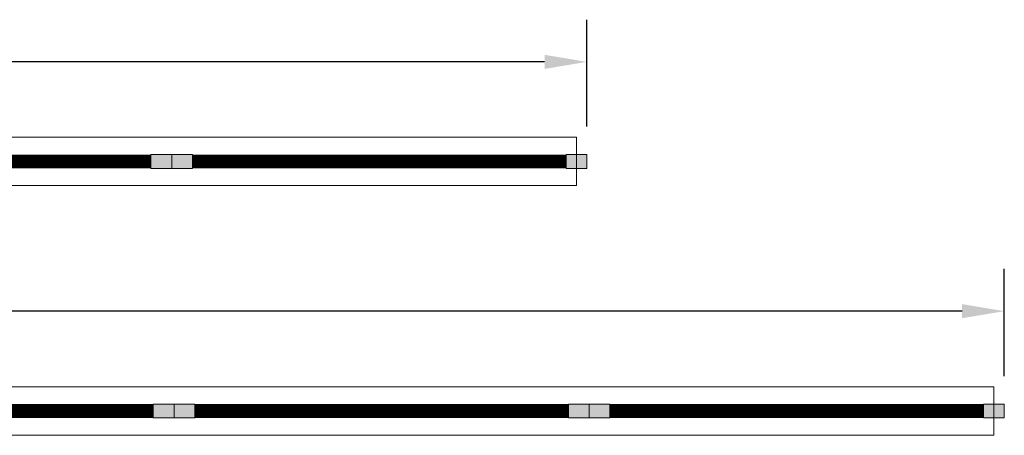
# Model space of a CAD drawing. Extents: x -4995 to 3920, y -627 to 7068.
# Drawn here: x 2314 to 2599, y -3 to 117 of the extents above; entities that cross this region are included whole.
import ezdxf

# ---------------------------------------------------------------- set-up
doc = ezdxf.new("R2010")
doc.units = 0
doc.header["$LTSCALE"] = 60
doc.header["$MEASUREMENT"] = 0
doc.layers.get('0').update_dxf_attribs({"linetype": 'CONTINUOUS'})
doc.layers.get('DEFPOINTS').update_dxf_attribs({"linetype": 'CONTINUOUS'})
for name, color, linetype in [('BH_Heater', 7, 'CONTINUOUS'), ('LAYER6', 7, 'CONTINUOUS'), ('Vantage_II', 7, 'CONTINUOUS')]:
    doc.layers.add(name, color=color, linetype=linetype)
doc.styles.add('ARIAL', font='arial.ttf', dxfattribs={"height": 10})
doc.dimstyles.get("Standard").update_dxf_attribs({"dimscale": 65, "dimtxt": 0.18, "dimasz": 0.1875, "dimexe": 0.1875, "dimexo": 0.125, "dimgap": 0.125, "dimtad": 0, "dimtih": 1, "dimtoh": 1, "dimdec": 0, "dimzin": 0, "dimdsep": 46, "dimlunit": 4, "dimtxsty": 'ARIAL', "dimcen": 0.125, "dimclrd": 7, "dimclre": 7, "dimclrt": 7, "dimadec": 0, "dimazin": 0, "dimtfac": 1, "dimtdec": 0, "dimtofl": 0, "dimtmove": 0, "dimatfit": 3, "dimfxl": 1, "dimfrac": 2, "dimtolj": 1, "dimtzin": 0, "dimarcsym": 0})

# ---------------------------------------------------------------- blocks, each defined once
blk = doc.blocks.new('*D24')
at = {"layer": 'DEFPOINTS', "color": 0, "ltscale": 0.0625, "transparency": 16777216}
for p in [(2477.843501807745, 104.8230710115013), (1740.520501104184, 82.79347429633253), (2477.843501807745, 78.06369075251723)]:
    blk.add_point(p, dxfattribs=at)
at = {"layer": 'LAYER6', "color": 7, "lineweight": -2, "ltscale": 0.0625, "transparency": 16777216}
for p, q in [((1740.520501104184, 90.91847429633253), (1740.520501104184, 117.0105710115013)), ((2477.843501807745, 86.18869075251723), (2477.843501807745, 117.0105710115013)), ((1752.708001104184, 104.8230710115013), (2083.853727240412, 104.8230710115013)), ((2465.656001807745, 104.8230710115013), (2134.510275671517, 104.8230710115013))]:
    blk.add_line(p, q, dxfattribs=at)
at = {"layer": 'LAYER6', "color": 7, "ltscale": 0.0625, "transparency": 16777216}
for points in [[(1752.708001104184, 106.8543210115013), (1752.708001104184, 102.7918210115013), (1740.520501104184, 104.8230710115013)], [(2465.656001807745, 106.8543210115013), (2465.656001807745, 102.7918210115013), (2477.843501807745, 104.8230710115013)]]:
    blk.add_solid(points, dxfattribs=at)
at = {"layer": 'LAYER6', "color": 7, "lineweight": 0, "ltscale": 0.0625, "transparency": 16777216, "insert": (2109.182001455965, 104.8230710115013), "char_height": 10, "attachment_point": 5, "style": 'ARIAL'}
blk.add_mtext('\\A1;61\'-5"', dxfattribs=at)
blk = doc.blocks.new('*D25')
at = {"layer": 'DEFPOINTS', "color": 0, "ltscale": 0.0625, "transparency": 16777216}
for p in [(2598.517384633824, 32.81265597960737), (1741.194383930263, 10.67403889673642), (2598.517384633824, 5.944255352921573)]:
    blk.add_point(p, dxfattribs=at)
at = {"layer": 'LAYER6', "color": 7, "lineweight": -2, "ltscale": 0.0625, "transparency": 16777216}
for p, q in [((1741.194383930263, 18.79903889673642), (1741.194383930263, 45.00015597960737)), ((2598.517384633824, 14.06925535292157), (2598.517384633824, 45.00015597960737)), ((1753.381883930263, 32.81265597960737), (2144.595822890502, 32.81265597960737)), ((2586.329884633824, 32.81265597960737), (2195.115945673585, 32.81265597960737))]:
    blk.add_line(p, q, dxfattribs=at)
at = {"layer": 'LAYER6', "color": 7, "ltscale": 0.0625, "transparency": 16777216}
for points in [[(1753.381883930263, 34.84390597960737), (1753.381883930263, 30.78140597960737), (1741.194383930263, 32.81265597960737)], [(2586.329884633824, 34.84390597960737), (2586.329884633824, 30.78140597960737), (2598.517384633824, 32.81265597960737)]]:
    blk.add_solid(points, dxfattribs=at)
at = {"layer": 'LAYER6', "color": 7, "lineweight": 0, "ltscale": 0.0625, "transparency": 16777216, "insert": (2169.855884282043, 32.81265597960737), "char_height": 10, "attachment_point": 5, "style": 'ARIAL'}
blk.add_mtext('\\A1;71\'-5"', dxfattribs=at)

msp = doc.modelspace()

# ---------------------------------------------------------------- hatches: boundary and pattern name
at = {"layer": 'BH_Heater', "lineweight": 0}
for points in [[(2351.843501807745, 78.06369075251678), (2351.843501807745, 74.06369075251678), (2357.843501807745, 74.06369075251678), (2357.843501807745, 78.06369075251678)], [(2363.843501807745, 74.06369075251723), (2357.843501807745, 74.06369075251723), (2357.843501807745, 78.06369075251678), (2363.843501807745, 78.06369075251723)], [(2471.843501807745, 78.06369075251723), (2471.843501807745, 74.06369075251723), (2477.843501807745, 74.06369075251723), (2477.843501807745, 78.06369075251723)], [(2477.843501807745, 74.06369075251723), (2477.843501807745, 78.06369075251723), (2471.843501807745, 78.06369075251723), (2471.843501807745, 74.06369075251723)], [(2352.517384633824, 5.944255352920663), (2352.517384633824, 1.944255352920663), (2358.517384633824, 1.944255352920663), (2358.517384633824, 5.944255352920663)], [(2364.517384633824, 1.944255352921118), (2358.517384633824, 1.944255352921118), (2358.517384633824, 5.944255352920663), (2364.517384633824, 5.944255352921118)], [(2472.517384633824, 5.944255352921118), (2472.517384633824, 1.944255352921118), (2478.517384633824, 1.944255352921118), (2478.517384633824, 5.944255352921118)], [(2484.517384633824, 1.944255352921573), (2478.517384633824, 1.944255352921573), (2478.517384633824, 5.944255352921118), (2484.517384633824, 5.944255352921573)], [(2592.517384633824, 5.944255352921573), (2592.517384633824, 1.944255352921573), (2598.517384633824, 1.944255352921573), (2598.517384633824, 5.944255352921573)], [(2598.517384633824, 1.944255352921573), (2598.517384633824, 5.944255352921573), (2592.517384633824, 5.944255352921573), (2592.517384633824, 1.944255352921573)]]:
    msp.add_hatch(color=9, dxfattribs=at).paths.add_polyline_path(points)

# ---------------------------------------------------------------- linework, layer by layer
at = {"color": 9, "lineweight": 0}
for p, q in [((2471.843501807745, 74.06369075251723), (2471.843501807745, 78.06369075251723)), ((2592.517384633824, 1.944255352921573), (2592.517384633824, 5.944255352921573))]:
    msp.add_line(p, q, dxfattribs=at)
at = {"layer": 'BH_Heater', "color": 9, "lineweight": 0}
for p, q in [((2357.843501807745, 78.06369075251678), (2351.843501807745, 78.06369075251678)), ((2351.843501807745, 78.06369075251678), (2351.843501807745, 74.06369075251678)), ((2351.843501807745, 78.06369075251678), (2351.843501807745, 74.06369075251678)), ((2357.843501807745, 78.06369075251678), (2357.843501807745, 74.06369075251678)), ((2363.843501807745, 78.06369075251723), (2357.843501807745, 78.06369075251678)), ((2363.843501807745, 78.06369075251723), (2363.843501807745, 74.06369075251723)), ((2363.843501807745, 74.06369075251723), (2363.843501807745, 78.06369075251723)), ((2477.843501807745, 78.06369075251723), (2471.843501807745, 78.06369075251723)), ((2471.843501807745, 78.06369075251723), (2471.843501807745, 74.06369075251723)), ((2471.843501807745, 78.06369075251723), (2471.843501807745, 74.06369075251723)), ((2471.843501807745, 78.06369075251723), (2471.843501807745, 74.06369075251723)), ((2477.843501807745, 78.06369075251723), (2471.843501807745, 78.06369075251723)), ((2471.843501807745, 78.06369075251723), (2471.843501807745, 74.06369075251723)), ((2471.843501807745, 78.06369075251723), (2471.843501807745, 74.06369075251723)), ((2477.843501807745, 74.06369075251723), (2477.843501807745, 78.06369075251723)), ((2477.843501807745, 74.06369075251723), (2477.843501807745, 78.06369075251723)), ((2351.843501807745, 74.06369075251678), (2357.843501807745, 74.06369075251678)), ((2363.843501807745, 74.06369075251723), (2357.843501807745, 74.06369075251678)), ((2471.843501807745, 74.06369075251723), (2477.843501807745, 74.06369075251723)), ((2471.843501807745, 74.06369075251723), (2477.843501807745, 74.06369075251723)), ((2358.517384633824, 5.944255352920663), (2352.517384633824, 5.944255352920663)), ((2352.517384633824, 5.944255352920663), (2352.517384633824, 1.944255352920663)), ((2352.517384633824, 5.944255352920663), (2352.517384633824, 1.944255352920663)), ((2358.517384633824, 5.944255352920663), (2358.517384633824, 1.944255352920663)), ((2364.517384633824, 5.944255352921118), (2358.517384633824, 5.944255352920663)), ((2364.517384633824, 5.944255352921118), (2364.517384633824, 1.944255352921118)), ((2364.517384633824, 1.944255352921118), (2364.517384633824, 5.944255352921118)), ((2478.517384633824, 5.944255352921118), (2472.517384633824, 5.944255352921118)), ((2472.517384633824, 5.944255352921118), (2472.517384633824, 1.944255352921118)), ((2472.517384633824, 5.944255352921118), (2472.517384633824, 1.944255352921118)), ((2478.517384633824, 5.944255352921118), (2478.517384633824, 1.944255352921118)), ((2484.517384633824, 5.944255352921573), (2478.517384633824, 5.944255352921118)), ((2484.517384633824, 5.944255352921573), (2484.517384633824, 1.944255352921573)), ((2484.517384633824, 1.944255352921573), (2484.517384633824, 5.944255352921573)), ((2598.517384633824, 5.944255352921573), (2592.517384633824, 5.944255352921573)), ((2592.517384633824, 5.944255352921573), (2592.517384633824, 1.944255352921573)), ((2592.517384633824, 5.944255352921573), (2592.517384633824, 1.944255352921573)), ((2592.517384633824, 5.944255352921573), (2592.517384633824, 1.944255352921573)), ((2598.517384633824, 5.944255352921573), (2592.517384633824, 5.944255352921573)), ((2592.517384633824, 5.944255352921573), (2592.517384633824, 1.944255352921573)), ((2592.517384633824, 5.944255352921573), (2592.517384633824, 1.944255352921573)), ((2598.517384633824, 1.944255352921573), (2598.517384633824, 5.944255352921573)), ((2598.517384633824, 1.944255352921573), (2598.517384633824, 5.944255352921573)), ((2352.517384633824, 1.944255352920663), (2358.517384633824, 1.944255352920663)), ((2364.517384633824, 1.944255352921118), (2358.517384633824, 1.944255352920663)), ((2472.517384633824, 1.944255352921118), (2478.517384633824, 1.944255352921118)), ((2484.517384633824, 1.944255352921573), (2478.517384633824, 1.944255352921118)), ((2592.517384633824, 1.944255352921573), (2598.517384633824, 1.944255352921573)), ((2592.517384633824, 1.944255352921573), (2598.517384633824, 1.944255352921573))]:
    msp.add_line(p, q, dxfattribs=at)
at = {"layer": 'LAYER6', "color": 7, "lineweight": 0, "ltscale": 0.0625}
for p, q in [((2474.843501807745, 83.06369075251632), (2354.843501807745, 83.06369075251587)), ((2474.843501807745, 83.06369075251632), (2474.843501807745, 69.06369075251632)), ((2474.843501807745, 69.06369075251632), (2354.843501807745, 69.06369075251587)), ((2595.517384633824, 10.94425535292066), (2355.517384633824, 10.94425535291975)), ((2595.517384633824, 10.94425535292066), (2475.517384633824, 10.94425535292021)), ((2595.517384633824, 10.94425535292066), (2595.517384633824, -3.055744647079337)), ((2595.517384633824, -3.055744647079337), (2355.517384633824, -3.055744647080246)), ((2595.517384633824, -3.055744647079337), (2475.517384633824, -3.055744647079791))]:
    msp.add_line(p, q, dxfattribs=at)
at = {"layer": 'LAYER6', "color": 1, "lineweight": 0, "ltscale": 0.0625, "const_width": 4}
for points in [[(2243.843501807745, 76.06369075251678), (2351.843501807745, 76.06369075251678)], [(2363.843501807745, 76.06369075251723), (2471.843501807745, 76.06369075251723)], [(2244.517384633824, 3.944255352920663), (2352.517384633824, 3.944255352920663)], [(2364.517384633824, 3.944255352921118), (2472.517384633824, 3.944255352921118)], [(2484.517384633824, 3.944255352921573), (2592.517384633824, 3.944255352921573)]]:
    msp.add_lwpolyline(points, dxfattribs=at)
at = {"layer": 'Vantage_II', "lineweight": 0}
for p, q in [((2237.843501807745, 83.06369075251587), (2354.843501807745, 83.06369075251587)), ((2357.843501807745, 83.06369075251632), (2474.843501807745, 83.06369075251632)), ((2237.843501807745, 69.06369075251587), (2354.843501807745, 69.06369075251587)), ((2357.843501807745, 69.06369075251632), (2474.843501807745, 69.06369075251632)), ((2238.517384633824, 10.94425535291975), (2355.517384633824, 10.94425535291975)), ((2358.517384633824, 10.94425535292021), (2475.517384633824, 10.94425535292021)), ((2478.517384633824, 10.94425535292066), (2595.517384633824, 10.94425535292066)), ((2238.517384633824, -3.055744647080246), (2355.517384633824, -3.055744647080246)), ((2358.517384633824, -3.055744647079791), (2475.517384633824, -3.055744647079791)), ((2478.517384633824, -3.055744647079337), (2595.517384633824, -3.055744647079337))]:
    msp.add_line(p, q, dxfattribs=at)
at = {"layer": 'Vantage_II', "color": 9, "lineweight": 0}
for p, q in [((2471.843501807745, 78.06369075251723), (2471.843501807745, 74.06369075251723)), ((2592.517384633824, 5.944255352921573), (2592.517384633824, 1.944255352921573))]:
    msp.add_line(p, q, dxfattribs=at)

# ---------------------------------------------------------------- dimensions: what is measured, and where the dimension line sits
at = {"layer": 'LAYER6', "color": 7, "lineweight": 0, "ltscale": 0.0625}
for base, p1, p2, picture, middle in [((2477.843501807745, 104.8230710115013), (1740.520501104184, 82.79347429633253), (2477.843501807745, 78.06369075251723), '*D24', (2109.182001455965, 104.8230710115013)), ((2598.517384633824, 32.81265597960737), (1741.194383930263, 10.67403889673642), (2598.517384633824, 5.944255352921573), '*D25', (2169.855884282043, 32.81265597960737))]:
    dim = msp.add_linear_dim(base=base, p1=p1, p2=p2, dimstyle='Standard', dxfattribs=at)
    dim.commit()
    dim.dimension.update_dxf_attribs({"geometry": picture, "text_midpoint": middle})

doc.saveas('drawing.dxf')
